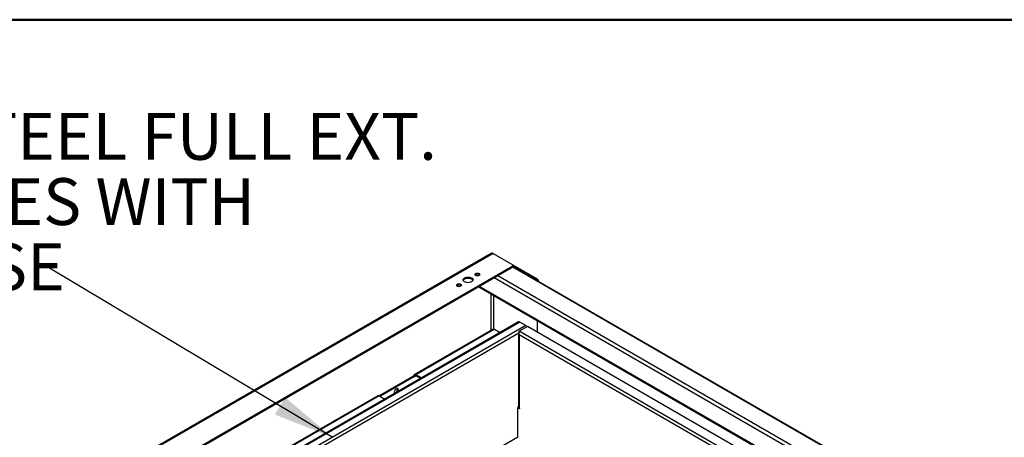
# Model space of a CAD drawing. Units: inches. Extents: x 0.5 to 10.5, y 0.5 to 8.
# Drawn here: x 7.2 to 9.3, y 7.1 to 8 of the extents above; entities that cross this region are included whole.
import ezdxf

# ---------------------------------------------------------------- set-up
doc = ezdxf.new("R2010")
doc.units = ezdxf.units.IN
doc.header["$MEASUREMENT"] = 0
doc.styles.add('SLDTEXTSTYLE0', font='TXT', dxfattribs={"width": 0.75})
doc.dimstyles.new('SLDDIMSTYLE3', dxfattribs={"dimtxt": 0.18, "dimasz": 0.13, "dimexe": 0, "dimexo": 0.0625, "dimgap": 0, "dimtad": 0, "dimtih": 1, "dimtoh": 1, "dimdec": 0, "dimrnd": 1e-09, "dimzin": 0, "dimdsep": 46, "dimtxsty": 'Standard', "dimsah": 1, "dimcen": 0.09, "dimadec": 0, "dimazin": 0, "dimtfac": 0.13, "dimtdec": 0, "dimtofl": 0, "dimtmove": 0, "dimatfit": 3, "dimfxl": 0, "dimfrac": 2, "dimtolj": 1, "dimtzin": 0, "dimarcsym": 0})

# ---------------------------------------------------------------- blocks, each defined once
blk = doc.blocks.new('SW_NOTE_0_3')
at = {"color": 0, "linetype": 'Continuous', "lineweight": 0, "char_height": 0.1, "attachment_point": 1, "style": 'SLDTEXTSTYLE0'}
for s, insert in [('STAINLESS STEEL FULL EXT.', (-0.9568, 0.3268)), ('DRAWER SLIDES WITH', (-0.9568, 0.1875)), ('LEVER RELEASE', (-0.9568, 0.0481))]:
    blk.add_mtext(s, dxfattribs=dict(at, insert=insert))

msp = doc.modelspace()

# ---------------------------------------------------------------- linework, layer by layer
at = {"color": 7, "linetype": 'Continuous', "lineweight": 50}
msp.add_line((0.5, 8), (10.5, 8), dxfattribs=at)
at = {"color": 7, "linetype": 'Continuous', "lineweight": 25}
for p, q in [((8.18959, 7.50103), (7.38945, 7.03912)), ((8.19323, 7.5011), (7.38989, 7.03734)), ((8.19323, 7.5011), (8.23573, 7.47656)), ((8.23573, 7.47384), (7.43711, 7.0128)), ((8.23573, 7.47166), (7.43814, 7.01123)), ((10.02078, 6.44063), (8.23525, 7.47139)), ((8.23573, 7.47384), (8.23573, 7.47166)), ((8.23578, 7.47653), (8.28781, 7.44649)), ((10.0224, 6.44157), (8.23658, 7.4725)), ((8.23671, 7.47302), (8.23671, 7.4752)), ((8.23671, 7.47382), (8.28593, 7.44541)), ((9.98149, 6.41795), (8.19597, 7.44871)), ((9.98935, 6.42248), (8.20383, 7.45324)), ((8.28781, 7.44649), (8.28593, 7.44541)), ((8.28944, 7.44199), (8.29017, 7.44241)), ((8.29017, 7.44156), (8.29017, 7.44241)), ((8.16291, 7.42962), (9.94843, 6.39886)), ((9.95006, 6.3998), (8.16454, 7.43056)), ((8.18961, 7.33711), (8.18961, 7.41421)), ((8.19432, 7.41149), (8.19432, 7.33905)), ((8.2479, 7.35475), (7.54549, 6.94926)), ((8.25028, 7.35452), (7.54688, 6.94845)), ((8.2632, 7.34706), (7.55981, 6.94099)), ((8.19203, 7.33851), (8.02536, 7.24229)), ((8.19621, 7.33889), (8.02844, 7.24204)), ((8.19621, 7.33889), (8.20832, 7.3319)), ((8.26696, 7.34484), (8.24928, 7.33464)), ((8.2632, 7.34706), (8.25028, 7.35452)), ((9.91609, 6.39282), (8.26696, 7.34484)), ((8.28783, 7.33279), (8.28783, 7.35751)), ((8.24807, 7.33056), (7.56652, 6.93711)), ((8.24789, 7.32973), (8.24789, 7.17232)), ((9.89841, 6.38262), (8.24928, 7.33464)), ((9.89169, 6.37874), (8.24928, 7.32688)), ((8.24928, 7.32688), (8.24928, 7.17038)), ((8.02397, 7.23946), (7.94988, 7.19669)), ((8.02586, 7.23837), (7.95176, 7.1956)), ((8.02586, 7.23837), (8.02397, 7.23946)), ((8.02586, 7.23837), (8.02844, 7.23987)), ((8.02608, 7.24257), (8.02602, 7.24254)), ((8.02602, 7.24254), (8.02707, 7.24012)), ((8.02608, 7.24257), (8.02713, 7.24016)), ((8.02713, 7.24016), (8.02707, 7.24012)), ((8.04056, 7.23505), (8.02844, 7.24204)), ((8.02844, 7.24204), (8.02844, 7.23987)), ((8.03867, 7.23396), (8.02844, 7.23987)), ((7.94696, 7.19703), (7.63252, 7.01551)), ((7.94988, 7.19669), (7.63561, 7.01526)), ((7.94699, 7.19698), (7.94759, 7.19726)), ((7.94759, 7.19726), (7.94753, 7.19723)), ((7.94988, 7.19669), (7.96199, 7.1897)), ((8.24731, 7.17232), (8.24592, 7.17151)), ((8.24592, 7.10815), (8.24592, 7.17151)), ((8.24997, 7.16917), (8.24592, 7.17151)), ((8.24789, 7.17391), (8.24692, 7.17335)), ((8.24692, 7.17335), (8.24789, 7.17279)), ((8.24692, 7.17209), (8.24692, 7.17335)), ((8.24793, 7.17196), (8.24731, 7.17232)), ((8.24928, 7.17038), (8.24997, 7.16998)), ((8.24997, 7.16998), (8.24997, 7.16917)), ((8.24592, 7.10861), (7.75769, 6.82676))]:
    msp.add_line(p, q, dxfattribs=at)
at = {"color": 7, "linetype": 'Continuous', "lineweight": 25, "flags": 128}
for points in [[(8.14743, 7.44026), (8.14517, 7.43927), (8.14254, 7.43867), (8.13971, 7.4385), (8.13692, 7.43878), (8.13436, 7.43949), (8.13222, 7.44056), (8.13066, 7.44193), (8.1298, 7.44349), (8.12971, 7.44513), (8.13038, 7.44672), (8.13177, 7.44815), (8.13377, 7.44931), (8.13625, 7.45011), (8.139, 7.4505), (8.14184, 7.45044), (8.14454, 7.44994), (8.14691, 7.44905), (8.14878, 7.44781), (8.15, 7.44633), (8.15048, 7.44472), (8.15019, 7.44309), (8.14915, 7.44157), (8.14743, 7.44026)], [(8.12982, 7.44343), (8.13038, 7.44454), (8.13177, 7.44597), (8.13377, 7.44713), (8.13625, 7.44793), (8.139, 7.44832), (8.14184, 7.44826), (8.14454, 7.44777), (8.14691, 7.44687), (8.14878, 7.44563), (8.15, 7.44416), (8.15031, 7.44343)], [(8.16339, 7.45373), (8.1617, 7.45308), (8.15971, 7.45285), (8.15772, 7.45308), (8.15603, 7.45373), (8.1549, 7.4547), (8.1545, 7.45585), (8.1549, 7.457), (8.15603, 7.45798), (8.15772, 7.45863), (8.15971, 7.45886), (8.1617, 7.45863), (8.16339, 7.45798), (8.16452, 7.457), (8.16492, 7.45585), (8.16452, 7.4547), (8.16339, 7.45373)], [(8.12411, 7.43105), (8.12242, 7.4304), (8.12043, 7.43017), (8.11843, 7.4304), (8.11674, 7.43105), (8.11562, 7.43202), (8.11522, 7.43317), (8.11562, 7.43433), (8.11674, 7.4353), (8.11843, 7.43595), (8.12043, 7.43618), (8.12242, 7.43595), (8.12411, 7.4353), (8.12524, 7.43433), (8.12564, 7.43317), (8.12524, 7.43202), (8.12411, 7.43105)], [(7.9868, 7.21213), (7.98524, 7.21089), (7.98388, 7.20913), (7.98292, 7.20711), (7.98248, 7.20508), (7.98263, 7.20334), (7.98334, 7.2021), (7.98339, 7.20205)], [(7.99022, 7.20599), (7.99027, 7.2061), (7.99098, 7.20816), (7.99113, 7.21007), (7.99069, 7.21159), (7.98973, 7.21251), (7.98837, 7.2127), (7.9868, 7.21213)], [(7.98492, 7.20319), (7.98335, 7.20263), (7.98294, 7.2026)]]:
    msp.add_lwpolyline(points, dxfattribs=at)
at = {"color": 7, "linetype": 'Continuous', "lineweight": 25}
for centre, radius, start, end in [((8.23521, 7.4752), 0.00146, 290.78342, 69.21658), ((8.23504, 7.47319), 0.00168, 294.37466, 354.3052), ((8.15971, 7.45017), 0.00669, 43.44449, 136.55551), ((8.28316, 7.44109), 0.00513, 19.77901, 57.32284), ((8.28505, 7.44218), 0.00512, 2.60548, 57.39452), ((8.12043, 7.42749), 0.00669, 43.44449, 136.55551), ((8.24889, 7.35257), 0.00239, 54.38242, 114.30712), ((8.25937, 7.34103), 0.00714, 26.0567, 57.54373), ((7.98123, 7.21024), 0.00795, 297.63564, 18.21865), ((8.25026, 7.17256), 0.00239, 185.6948, 245.62534)]:
    msp.add_arc(centre, radius, start, end, dxfattribs=at)
for points, knots in [([(8.19323, 7.5011), (8.19265, 7.50126), (8.19151, 7.50159), (8.19026, 7.50146), (8.18975, 7.50106), (8.18963, 7.50097)], [0, 0, 0, 0, 0.4374319, 0.8748941, 1, 1, 1, 1]), ([(8.19205, 7.33845), (8.1925, 7.33868), (8.1935, 7.33919), (8.19499, 7.33918), (8.19594, 7.33895), (8.19621, 7.33889)], [0, 0, 0, 0, 0.3672689, 0.8225855, 1, 1, 1, 1]), ([(8.24866, 7.33181), (8.24854, 7.33167), (8.24809, 7.33114), (8.24782, 7.33004), (8.24796, 7.32867), (8.24856, 7.3276), (8.24911, 7.32706), (8.24928, 7.32688)], [0, 0, 0, 0, 0.0931628, 0.3550297, 0.6168967, 0.8787635, 1, 1, 1, 1]), ([(8.02602, 7.24254), (8.02564, 7.2424), (8.02488, 7.24211), (8.02417, 7.24098), (8.02404, 7.23995), (8.02397, 7.23946)], [0, 0, 0, 0, 0.3431522, 0.6863208, 1, 1, 1, 1]), ([(8.02707, 7.24012), (8.02685, 7.24004), (8.02642, 7.23988), (8.026, 7.23924), (8.0259, 7.23865), (8.02586, 7.23837)], [0, 0, 0, 0, 0.3424232, 0.684826, 1, 1, 1, 1]), ([(8.02844, 7.24204), (8.02821, 7.24217), (8.02774, 7.24241), (8.02693, 7.24264), (8.0264, 7.2426), (8.02608, 7.24257)], [0, 0, 0, 0, 0.2824655, 0.5649189, 1, 1, 1, 1]), ([(8.02844, 7.23987), (8.02829, 7.23995), (8.028, 7.24009), (8.02755, 7.2402), (8.02728, 7.24017), (8.02713, 7.24016)], [0, 0, 0, 0, 0.3435172, 0.6258342, 1, 1, 1, 1]), ([(7.94753, 7.19723), (7.94773, 7.19725), (7.94813, 7.19729), (7.94892, 7.19716), (7.94951, 7.19687), (7.94988, 7.19669)], [0, 0, 0, 0, 0.28231408, 0.56462709, 1, 1, 1, 1])]:
    msp.add_open_spline(points, degree=3, knots=knots, dxfattribs=at)
msp.add_open_spline([(8.24928, 7.32688), (8.24905, 7.32758), (8.24859, 7.32898), (8.24853, 7.33119), (8.2488, 7.33322), (8.24912, 7.33417), (8.24928, 7.33464)], degree=3, dxfattribs=at)

# ---------------------------------------------------------------- block references
at = {"color": 7, "linetype": 'Continuous', "lineweight": 0}
msp.add_blockref('SW_NOTE_0_3', (7.23913, 7.47408), dxfattribs=at)

# ---------------------------------------------------------------- leaders
msp.add_leader([(7.84995, 7.10849), (7.23913, 7.47408)], dimstyle='SLDDIMSTYLE3', dxfattribs=at)

doc.saveas('drawing.dxf')
